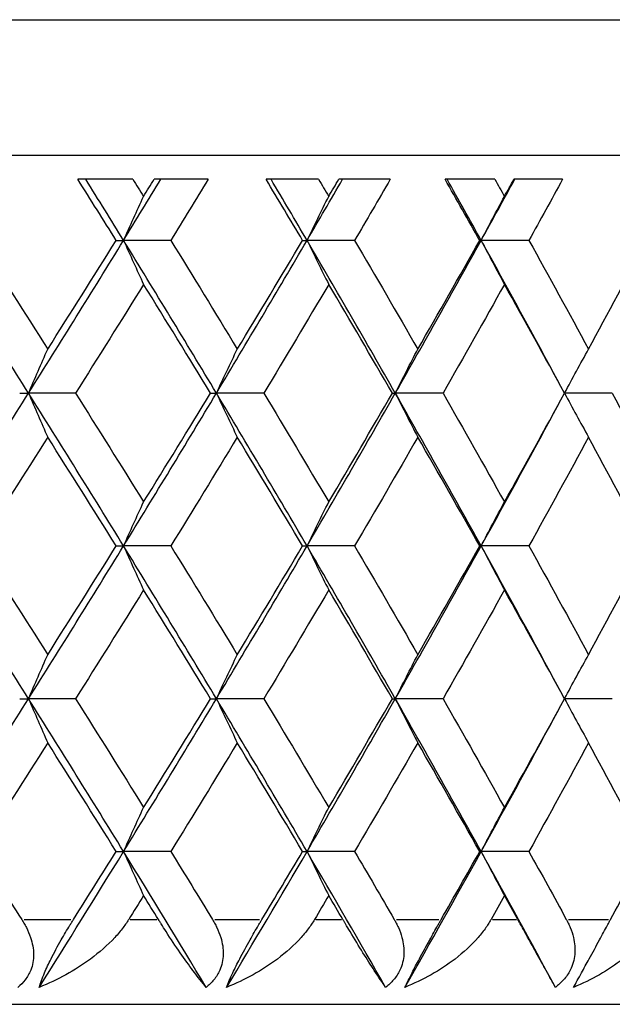
# Model space of a CAD drawing. Units: millimetres. Extents: x 24 to 867, y 24 to 606.
# Drawn here: x 696 to 700, y 464 to 469 of the extents above; entities that cross this region are included whole.
import ezdxf

# ---------------------------------------------------------------- set-up
doc = ezdxf.new("R2010")
doc.units = ezdxf.units.MM
doc.header["$LTSCALE"] = 3
doc.layers.add('Visible (ISO)', color=7, linetype='Continuous', lineweight=25, true_color=0x00003f)
doc.layers.add('Visible Narrow (ISO)', color=7, linetype='Continuous', lineweight=25, true_color=0x00003f)

msp = doc.modelspace()

# ---------------------------------------------------------------- linework, layer by layer
at = {"layer": 'Visible (ISO)'}
for p, q in [((711.4098, 468.5304), (657.0098, 468.5304)), ((697.1127, 468.3904), (696.7881, 468.3904)), ((697.5565, 468.3904), (697.2377, 468.3904)), ((698.2061, 468.3904), (697.8966, 468.3904)), ((698.6283, 468.3904), (698.3252, 468.3904)), ((699.2443, 468.3904), (698.9512, 468.3904)), ((699.6432, 468.3904), (699.3569, 468.3904)), ((697.0139, 468.0304), (697.0575, 468.0304)), ((697.3356, 468.0304), (697.0575, 468.0304)), ((698.112, 468.0304), (698.138, 468.0304)), ((698.4183, 468.0304), (698.138, 468.0304)), ((699.1552, 468.0304), (699.1635, 468.0304)), ((699.445, 468.0304), (699.1635, 468.0304)), ((696.4457, 467.1304), (696.4979, 467.1304)), ((696.7746, 467.1304), (696.4979, 467.1304)), ((697.5696, 467.1304), (697.6043, 467.1304)), ((697.8837, 467.1304), (697.6043, 467.1304)), ((698.6407, 467.1304), (698.6579, 467.1304)), ((698.9389, 467.1304), (698.6579, 467.1304)), ((699.936, 467.1304), (699.6549, 467.1304)), ((697.0139, 466.2304), (697.0575, 466.2304)), ((697.3356, 466.2304), (697.0575, 466.2304)), ((698.112, 466.2304), (698.138, 466.2304)), ((698.4183, 466.2304), (698.138, 466.2304)), ((699.1552, 466.2304), (699.1635, 466.2304)), ((699.445, 466.2304), (699.1635, 466.2304)), ((696.4457, 465.3304), (696.4979, 465.3304)), ((696.7746, 465.3304), (696.4979, 465.3304)), ((697.5696, 465.3304), (697.6043, 465.3304)), ((697.8837, 465.3304), (697.6043, 465.3304)), ((698.6407, 465.3304), (698.6579, 465.3304)), ((698.9389, 465.3304), (698.6579, 465.3304)), ((699.936, 465.3304), (699.6549, 465.3304)), ((697.0139, 464.4304), (697.0575, 464.4304)), ((697.3356, 464.4304), (697.0575, 464.4304)), ((698.112, 464.4304), (698.138, 464.4304)), ((698.4183, 464.4304), (698.138, 464.4304)), ((699.1552, 464.4304), (699.1635, 464.4304)), ((699.445, 464.4304), (699.1635, 464.4304)), ((662.7098, 463.5304), (705.7098, 463.5304))]:
    msp.add_line(p, q, dxfattribs=at)
for points in [[(697.0139, 468.0304), (696.939, 468.1504), (696.8637, 468.2704), (696.7881, 468.3904)], [(697.0575, 468.0304), (696.9837, 468.1504), (696.9096, 468.2704), (696.8351, 468.3904)], [(697.0575, 468.0304), (697.1312, 468.1504), (697.2047, 468.2704), (697.2778, 468.3904)], [(697.1127, 468.3904), (697.1336, 468.3568), (697.1545, 468.3233), (697.1753, 468.2897)], [(697.1753, 468.2897), (697.1962, 468.3233), (697.217, 468.3568), (697.2377, 468.3904)], [(697.5565, 468.3904), (697.4832, 468.2704), (697.4096, 468.1504), (697.3356, 468.0304)], [(698.112, 468.0304), (698.0406, 468.1504), (697.9688, 468.2704), (697.8966, 468.3904)], [(698.138, 468.0304), (698.0677, 468.1504), (697.9971, 468.2704), (697.9261, 468.3904)], [(698.138, 468.0304), (698.2082, 468.1504), (698.2781, 468.2704), (698.3476, 468.3904)], [(698.2061, 468.3904), (698.226, 468.3568), (698.2459, 468.3233), (698.2657, 468.2897)], [(698.2657, 468.2897), (698.2856, 468.3233), (698.3054, 468.3568), (698.3252, 468.3904)], [(698.6283, 468.3904), (698.5587, 468.2704), (698.4887, 468.1504), (698.4183, 468.0304)], [(699.1552, 468.0304), (699.0876, 468.1504), (699.0196, 468.2704), (698.9512, 468.3904)], [(699.1635, 468.0304), (699.0971, 468.1504), (699.0302, 468.2704), (698.963, 468.3904)], [(699.1635, 468.0304), (699.23, 468.1504), (699.296, 468.2704), (699.3617, 468.3904)], [(699.2443, 468.3904), (699.2631, 468.3568), (699.2819, 468.3233), (699.3007, 468.2897)], [(699.3007, 468.2897), (699.3195, 468.3233), (699.3382, 468.3568), (699.3569, 468.3904)], [(699.6432, 468.3904), (699.5775, 468.2704), (699.5114, 468.1504), (699.445, 468.0304)], [(696.4979, 467.1304), (696.3093, 467.4304), (696.1188, 467.7304), (695.9262, 468.0304)], [(696.2012, 468.0304), (696.3387, 467.8168), (696.4752, 467.6033), (696.6106, 467.3897)], [(696.4979, 467.1304), (696.6865, 467.4304), (696.873, 467.7304), (697.0575, 468.0304)], [(696.6106, 467.3897), (696.7461, 467.6033), (696.8806, 467.8168), (697.0139, 468.0304)], [(697.6043, 467.1304), (697.4242, 467.4304), (697.2419, 467.7304), (697.0575, 468.0304)], [(697.3356, 468.0304), (697.4673, 467.8168), (697.5978, 467.6033), (697.7272, 467.3897)], [(697.6043, 467.1304), (697.7844, 467.4304), (697.9623, 467.7304), (698.138, 468.0304)], [(697.7272, 467.3897), (697.8566, 467.6033), (697.9849, 467.8168), (698.112, 468.0304)], [(698.6579, 467.1304), (698.4869, 467.4304), (698.3136, 467.7304), (698.138, 468.0304)], [(698.4183, 468.0304), (698.5436, 467.8168), (698.6676, 467.6033), (698.7904, 467.3897)], [(698.6579, 467.1304), (698.8288, 467.4304), (698.9974, 467.7304), (699.1635, 468.0304)], [(698.7904, 467.3897), (698.9132, 467.6033), (699.0348, 467.8168), (699.1552, 468.0304)], [(699.6248, 467.1855), (699.4732, 467.4671), (699.3195, 467.7488), (699.1635, 468.0304)], [(699.445, 468.0304), (699.5633, 467.8168), (699.6803, 467.6033), (699.7961, 467.3897)], [(699.7961, 467.3897), (699.9118, 467.6033), (700.0263, 467.8168), (700.1394, 468.0304)], [(697.1753, 467.7712), (697.0428, 467.5576), (696.9092, 467.344), (696.7746, 467.1304)], [(697.5696, 467.1304), (697.4393, 467.344), (697.3078, 467.5576), (697.1753, 467.7712)], [(698.2657, 467.7712), (698.1396, 467.5576), (698.0122, 467.344), (697.8837, 467.1304)], [(698.6407, 467.1304), (698.5169, 467.344), (698.3919, 467.5576), (698.2657, 467.7712)], [(699.3007, 467.7712), (699.1813, 467.5576), (699.0607, 467.344), (698.9389, 467.1304)], [(699.6549, 467.1304), (699.5381, 467.344), (699.42, 467.5576), (699.3007, 467.7712)], [(695.9262, 466.2304), (696.1188, 466.5304), (696.3093, 466.8304), (696.4979, 467.1304)], [(697.0575, 466.2304), (696.873, 466.5304), (696.6865, 466.8304), (696.4979, 467.1304)], [(696.7746, 467.1304), (696.9092, 466.9168), (697.0428, 466.7033), (697.1753, 466.4897)], [(697.0575, 466.2304), (697.2419, 466.5304), (697.4242, 466.8304), (697.6043, 467.1304)], [(697.1753, 466.4897), (697.3078, 466.7033), (697.4393, 466.9168), (697.5696, 467.1304)], [(698.138, 466.2304), (697.9623, 466.5304), (697.7844, 466.8304), (697.6043, 467.1304)], [(697.8837, 467.1304), (698.0122, 466.9168), (698.1396, 466.7033), (698.2657, 466.4897)], [(698.138, 466.2304), (698.3136, 466.5304), (698.4869, 466.8304), (698.6579, 467.1304)], [(698.2657, 466.4897), (698.3919, 466.7033), (698.5169, 466.9168), (698.6407, 467.1304)], [(699.1635, 466.2304), (698.9974, 466.5304), (698.8288, 466.8304), (698.6579, 467.1304)], [(698.9389, 467.1304), (699.0607, 466.9168), (699.1813, 466.7033), (699.3007, 466.4897)], [(699.1635, 466.2304), (699.3195, 466.5121), (699.4732, 466.7937), (699.6248, 467.0753)], [(699.3007, 466.4897), (699.42, 466.7033), (699.5381, 466.9168), (699.6549, 467.1304)], [(699.936, 467.1304), (700.0507, 466.9168), (700.164, 466.7033), (700.2761, 466.4897)], [(696.6106, 466.8712), (696.4752, 466.6576), (696.3387, 466.444), (696.2012, 466.2304)], [(697.0139, 466.2304), (696.8806, 466.444), (696.7461, 466.6576), (696.6106, 466.8712)], [(697.7272, 466.8712), (697.5978, 466.6576), (697.4673, 466.444), (697.3356, 466.2304)], [(698.112, 466.2304), (697.9849, 466.444), (697.8566, 466.6576), (697.7272, 466.8712)], [(698.7904, 466.8712), (698.6676, 466.6576), (698.5436, 466.444), (698.4183, 466.2304)], [(699.1552, 466.2304), (699.0348, 466.444), (698.9132, 466.6576), (698.7904, 466.8712)], [(699.7961, 466.8712), (699.6803, 466.6576), (699.5633, 466.444), (699.445, 466.2304)], [(700.1394, 466.2304), (700.0263, 466.444), (699.9118, 466.6576), (699.7961, 466.8712)], [(696.4979, 465.3304), (696.3093, 465.6304), (696.1188, 465.9304), (695.9262, 466.2304)], [(696.2012, 466.2304), (696.3387, 466.0168), (696.4752, 465.8033), (696.6106, 465.5897)], [(696.4979, 465.3304), (696.6865, 465.6304), (696.873, 465.9304), (697.0575, 466.2304)], [(696.6106, 465.5897), (696.7461, 465.8033), (696.8806, 466.0168), (697.0139, 466.2304)], [(697.6043, 465.3304), (697.4242, 465.6304), (697.2419, 465.9304), (697.0575, 466.2304)], [(697.3356, 466.2304), (697.4673, 466.0168), (697.5978, 465.8033), (697.7272, 465.5897)], [(697.6043, 465.3304), (697.7844, 465.6304), (697.9623, 465.9304), (698.138, 466.2304)], [(697.7272, 465.5897), (697.8566, 465.8033), (697.9849, 466.0168), (698.112, 466.2304)], [(698.6579, 465.3304), (698.4869, 465.6304), (698.3136, 465.9304), (698.138, 466.2304)], [(698.4183, 466.2304), (698.5436, 466.0168), (698.6676, 465.8033), (698.7904, 465.5897)], [(698.6579, 465.3304), (698.8288, 465.6304), (698.9974, 465.9304), (699.1635, 466.2304)], [(698.7904, 465.5897), (698.9132, 465.8033), (699.0348, 466.0168), (699.1552, 466.2304)], [(699.6248, 465.3855), (699.4732, 465.6671), (699.3195, 465.9488), (699.1635, 466.2304)], [(699.445, 466.2304), (699.5633, 466.0168), (699.6803, 465.8033), (699.7961, 465.5897)], [(699.7961, 465.5897), (699.9118, 465.8033), (700.0263, 466.0168), (700.1394, 466.2304)], [(697.1753, 465.9712), (697.0428, 465.7576), (696.9092, 465.544), (696.7746, 465.3304)], [(697.5696, 465.3304), (697.4393, 465.544), (697.3078, 465.7576), (697.1753, 465.9712)], [(698.2657, 465.9712), (698.1396, 465.7576), (698.0122, 465.544), (697.8837, 465.3304)], [(698.6407, 465.3304), (698.5169, 465.544), (698.3919, 465.7576), (698.2657, 465.9712)], [(699.3007, 465.9712), (699.1813, 465.7576), (699.0607, 465.544), (698.9389, 465.3304)], [(699.6549, 465.3304), (699.5381, 465.544), (699.42, 465.7576), (699.3007, 465.9712)], [(695.9262, 464.4304), (696.1188, 464.7304), (696.3093, 465.0304), (696.4979, 465.3304)], [(697.0575, 464.4304), (696.873, 464.7304), (696.6865, 465.0304), (696.4979, 465.3304)], [(696.7746, 465.3304), (696.9092, 465.1168), (697.0428, 464.9033), (697.1753, 464.6897)], [(697.0575, 464.4304), (697.2419, 464.7304), (697.4242, 465.0304), (697.6043, 465.3304)], [(697.1753, 464.6897), (697.3078, 464.9033), (697.4393, 465.1168), (697.5696, 465.3304)], [(698.138, 464.4304), (697.9623, 464.7304), (697.7844, 465.0304), (697.6043, 465.3304)], [(697.8837, 465.3304), (698.0122, 465.1168), (698.1396, 464.9033), (698.2657, 464.6897)], [(698.138, 464.4304), (698.3136, 464.7304), (698.4869, 465.0304), (698.6579, 465.3304)], [(698.2657, 464.6897), (698.3919, 464.9033), (698.5169, 465.1168), (698.6407, 465.3304)], [(699.1635, 464.4304), (698.9974, 464.7304), (698.8288, 465.0304), (698.6579, 465.3304)], [(698.9389, 465.3304), (699.0607, 465.1168), (699.1813, 464.9033), (699.3007, 464.6897)], [(699.3007, 464.6897), (699.42, 464.9033), (699.5381, 465.1168), (699.6549, 465.3304)], [(699.1635, 464.4304), (699.3195, 464.7121), (699.4732, 464.9937), (699.6248, 465.2753)], [(696.6106, 465.0712), (696.4752, 464.8576), (696.3387, 464.644), (696.2012, 464.4304)], [(697.0139, 464.4304), (696.8806, 464.644), (696.7461, 464.8576), (696.6106, 465.0712)], [(697.7272, 465.0712), (697.5978, 464.8576), (697.4673, 464.644), (697.3356, 464.4304)], [(698.112, 464.4304), (697.9849, 464.644), (697.8566, 464.8576), (697.7272, 465.0712)], [(698.7904, 465.0712), (698.6676, 464.8576), (698.5436, 464.644), (698.4183, 464.4304)], [(699.1552, 464.4304), (699.0348, 464.644), (698.9132, 464.8576), (698.7904, 465.0712)], [(699.7961, 465.0712), (699.6803, 464.8576), (699.5633, 464.644), (699.445, 464.4304)], [(700.1394, 464.4304), (700.0263, 464.644), (699.9118, 464.8576), (699.7961, 465.0712)], [(696.2012, 464.4304), (696.287, 464.2971), (696.3725, 464.1638), (696.4575, 464.0304)], [(696.5607, 463.6304), (696.7279, 463.8971), (696.8935, 464.1638), (697.0575, 464.4304)], [(696.7629, 464.0304), (696.847, 464.1638), (696.9307, 464.2971), (697.0139, 464.4304)], [(697.5442, 463.6304), (697.3837, 463.8971), (697.2214, 464.1638), (697.0575, 464.4304)], [(697.3356, 464.4304), (697.4178, 464.2971), (697.4996, 464.1638), (697.5809, 464.0304)], [(697.6643, 463.6304), (697.8239, 463.8971), (697.9819, 464.1638), (698.138, 464.4304)], [(697.8726, 464.0304), (697.9528, 464.1638), (698.0326, 464.2971), (698.112, 464.4304)], [(698.6008, 463.6304), (698.4484, 463.8971), (698.2941, 464.1638), (698.138, 464.4304)], [(698.4183, 464.4304), (698.4965, 464.2971), (698.5742, 464.1638), (698.6515, 464.0304)], [(698.7148, 463.6304), (698.8662, 463.8971), (699.0158, 464.1638), (699.1635, 464.4304)], [(698.9283, 464.0304), (699.0044, 464.1638), (699.0801, 464.2971), (699.1552, 464.4304)], [(699.6006, 463.6304), (699.4569, 463.8971), (699.3112, 464.1638), (699.1635, 464.4304)], [(699.445, 464.4304), (699.5188, 464.2971), (699.5922, 464.1638), (699.6651, 464.0304)], [(699.926, 464.0304), (699.9977, 464.1638), (700.0688, 464.2971), (700.1394, 464.4304)], [(697.1753, 464.1712), (697.1462, 464.1242), (697.1171, 464.0773), (697.0879, 464.0304)], [(697.2625, 464.0304), (697.2335, 464.0773), (697.2044, 464.1242), (697.1753, 464.1712)], [(698.2657, 464.1712), (698.238, 464.1242), (698.2103, 464.0773), (698.1824, 464.0304)], [(698.3487, 464.0304), (698.3211, 464.0773), (698.2935, 464.1242), (698.2657, 464.1712)], [(699.3007, 464.1712), (699.2745, 464.1242), (699.2482, 464.0773), (699.2219, 464.0304)], [(699.3792, 464.0304), (699.3531, 464.0773), (699.3269, 464.1242), (699.3007, 464.1712)]]:
    msp.add_open_spline(points, degree=3, dxfattribs=at)
for points, knots in [([(697.0575, 468.0304), (697.0769, 468.0738), (697.0965, 468.1171), (697.1358, 468.2035), (697.1555, 468.2467), (697.1753, 468.2897)], [0, 0, 0, 0, 0.01635841, 0.01635841, 0.03274467, 0.03274467, 0.03274467, 0.03274467]), ([(698.138, 468.0304), (698.1591, 468.0738), (698.1803, 468.1171), (698.2228, 468.2035), (698.2442, 468.2467), (698.2657, 468.2897)], [0, 0, 0, 0, 0.01635841, 0.01635841, 0.03274467, 0.03274467, 0.03274467, 0.03274467]), ([(699.1635, 468.0304), (699.1862, 468.0738), (699.2089, 468.1171), (699.2546, 468.2035), (699.2776, 468.2467), (699.3007, 468.2897)], [0, 0, 0, 0, 0.01635841, 0.01635841, 0.03274467, 0.03274467, 0.03274467, 0.03274467]), ([(697.0575, 468.0304), (697.0769, 467.987), (697.0965, 467.9437), (697.1358, 467.8573), (697.1555, 467.8142), (697.1753, 467.7712)], [0, 0, 0, 0, 0.01635841, 0.01635841, 0.03274467, 0.03274467, 0.03274467, 0.03274467]), ([(698.138, 468.0304), (698.1591, 467.987), (698.1803, 467.9437), (698.2228, 467.8573), (698.2442, 467.8142), (698.2657, 467.7712)], [0, 0, 0, 0, 0.01635841, 0.01635841, 0.03274467, 0.03274467, 0.03274467, 0.03274467]), ([(699.1635, 468.0304), (699.1862, 467.987), (699.2089, 467.9437), (699.2546, 467.8573), (699.2776, 467.8142), (699.3007, 467.7712)], [0, 0, 0, 0, 0.01635841, 0.01635841, 0.03274467, 0.03274467, 0.03274467, 0.03274467]), ([(696.4979, 467.1304), (696.5165, 467.1738), (696.5352, 467.2171), (696.5728, 467.3035), (696.5917, 467.3467), (696.6106, 467.3897)], [0, 0, 0, 0, 0.01635841, 0.01635841, 0.03274467, 0.03274467, 0.03274467, 0.03274467]), ([(697.6043, 467.1304), (697.6246, 467.1738), (697.645, 467.2171), (697.6859, 467.3035), (697.7065, 467.3467), (697.7272, 467.3897)], [0, 0, 0, 0, 0.01635841, 0.01635841, 0.03274467, 0.03274467, 0.03274467, 0.03274467]), ([(698.6579, 467.1304), (698.6797, 467.1738), (698.7017, 467.2171), (698.7459, 467.3035), (698.7681, 467.3467), (698.7904, 467.3897)], [0, 0, 0, 0, 0.01635841, 0.01635841, 0.03274467, 0.03274467, 0.03274467, 0.03274467]), ([(699.6547, 467.1309), (699.678, 467.1741), (699.7014, 467.2173), (699.7485, 467.3035), (699.7722, 467.3467), (699.7961, 467.3897)], [0.00006265, 0.00006265, 0.00006265, 0.00006265, 0.01635841, 0.01635841, 0.03274467, 0.03274467, 0.03274467, 0.03274467]), ([(696.4979, 467.1304), (696.5165, 467.087), (696.5352, 467.0437), (696.5728, 466.9573), (696.5917, 466.9142), (696.6106, 466.8712)], [0, 0, 0, 0, 0.01635841, 0.01635841, 0.03274467, 0.03274467, 0.03274467, 0.03274467]), ([(697.6043, 467.1304), (697.6246, 467.087), (697.645, 467.0437), (697.6859, 466.9573), (697.7065, 466.9142), (697.7272, 466.8712)], [0, 0, 0, 0, 0.01635841, 0.01635841, 0.03274467, 0.03274467, 0.03274467, 0.03274467]), ([(698.6579, 467.1304), (698.6797, 467.087), (698.7017, 467.0437), (698.7459, 466.9573), (698.7681, 466.9142), (698.7904, 466.8712)], [0, 0, 0, 0, 0.01635841, 0.01635841, 0.03274467, 0.03274467, 0.03274467, 0.03274467]), ([(699.6547, 467.1299), (699.678, 467.0867), (699.7014, 467.0436), (699.7485, 466.9573), (699.7722, 466.9142), (699.7961, 466.8712)], [0.00006265, 0.00006265, 0.00006265, 0.00006265, 0.01635841, 0.01635841, 0.03274467, 0.03274467, 0.03274467, 0.03274467]), ([(697.0575, 466.2304), (697.0769, 466.2738), (697.0965, 466.3171), (697.1358, 466.4035), (697.1555, 466.4467), (697.1753, 466.4897)], [0, 0, 0, 0, 0.01635841, 0.01635841, 0.03274467, 0.03274467, 0.03274467, 0.03274467]), ([(698.138, 466.2304), (698.1591, 466.2738), (698.1803, 466.3171), (698.2228, 466.4035), (698.2442, 466.4467), (698.2657, 466.4897)], [0, 0, 0, 0, 0.01635841, 0.01635841, 0.03274467, 0.03274467, 0.03274467, 0.03274467]), ([(699.1635, 466.2304), (699.1862, 466.2738), (699.2089, 466.3171), (699.2546, 466.4035), (699.2776, 466.4467), (699.3007, 466.4897)], [0, 0, 0, 0, 0.01635841, 0.01635841, 0.03274467, 0.03274467, 0.03274467, 0.03274467]), ([(697.0575, 466.2304), (697.0769, 466.187), (697.0965, 466.1437), (697.1358, 466.0573), (697.1555, 466.0142), (697.1753, 465.9712)], [0, 0, 0, 0, 0.01635841, 0.01635841, 0.03274467, 0.03274467, 0.03274467, 0.03274467]), ([(698.138, 466.2304), (698.1591, 466.187), (698.1803, 466.1437), (698.2228, 466.0573), (698.2442, 466.0142), (698.2657, 465.9712)], [0, 0, 0, 0, 0.01635841, 0.01635841, 0.03274467, 0.03274467, 0.03274467, 0.03274467]), ([(699.1635, 466.2304), (699.1862, 466.187), (699.2089, 466.1437), (699.2546, 466.0573), (699.2776, 466.0142), (699.3007, 465.9712)], [0, 0, 0, 0, 0.01635841, 0.01635841, 0.03274467, 0.03274467, 0.03274467, 0.03274467]), ([(696.4979, 465.3304), (696.5165, 465.3738), (696.5352, 465.4171), (696.5728, 465.5035), (696.5917, 465.5467), (696.6106, 465.5897)], [0, 0, 0, 0, 0.01635841, 0.01635841, 0.03274467, 0.03274467, 0.03274467, 0.03274467]), ([(697.6043, 465.3304), (697.6246, 465.3738), (697.645, 465.4171), (697.6859, 465.5035), (697.7065, 465.5467), (697.7272, 465.5897)], [0, 0, 0, 0, 0.01635841, 0.01635841, 0.03274467, 0.03274467, 0.03274467, 0.03274467]), ([(698.6579, 465.3304), (698.6797, 465.3738), (698.7017, 465.4171), (698.7459, 465.5035), (698.7681, 465.5467), (698.7904, 465.5897)], [0, 0, 0, 0, 0.01635841, 0.01635841, 0.03274467, 0.03274467, 0.03274467, 0.03274467]), ([(699.6547, 465.3309), (699.678, 465.3741), (699.7014, 465.4173), (699.7485, 465.5035), (699.7722, 465.5467), (699.7961, 465.5897)], [0.00006265, 0.00006265, 0.00006265, 0.00006265, 0.01635841, 0.01635841, 0.03274467, 0.03274467, 0.03274467, 0.03274467]), ([(696.4979, 465.3304), (696.5165, 465.287), (696.5352, 465.2437), (696.5728, 465.1573), (696.5917, 465.1142), (696.6106, 465.0712)], [0, 0, 0, 0, 0.01635841, 0.01635841, 0.03274467, 0.03274467, 0.03274467, 0.03274467]), ([(697.6043, 465.3304), (697.6246, 465.287), (697.645, 465.2437), (697.6859, 465.1573), (697.7065, 465.1142), (697.7272, 465.0712)], [0, 0, 0, 0, 0.01635841, 0.01635841, 0.03274467, 0.03274467, 0.03274467, 0.03274467]), ([(698.6579, 465.3304), (698.6797, 465.287), (698.7017, 465.2437), (698.7459, 465.1573), (698.7681, 465.1142), (698.7904, 465.0712)], [0, 0, 0, 0, 0.01635841, 0.01635841, 0.03274467, 0.03274467, 0.03274467, 0.03274467]), ([(699.6547, 465.3299), (699.678, 465.2867), (699.7014, 465.2436), (699.7485, 465.1573), (699.7722, 465.1142), (699.7961, 465.0712)], [0.00006265, 0.00006265, 0.00006265, 0.00006265, 0.01635841, 0.01635841, 0.03274467, 0.03274467, 0.03274467, 0.03274467]), ([(697.0575, 464.4304), (697.0769, 464.4738), (697.0965, 464.5171), (697.1358, 464.6035), (697.1555, 464.6467), (697.1753, 464.6897)], [0, 0, 0, 0, 0.01635841, 0.01635841, 0.03274467, 0.03274467, 0.03274467, 0.03274467]), ([(698.138, 464.4304), (698.1591, 464.4738), (698.1803, 464.5171), (698.2228, 464.6035), (698.2442, 464.6467), (698.2657, 464.6897)], [0, 0, 0, 0, 0.01635841, 0.01635841, 0.03274467, 0.03274467, 0.03274467, 0.03274467]), ([(699.1635, 464.4304), (699.1862, 464.4738), (699.2089, 464.5171), (699.2546, 464.6035), (699.2776, 464.6467), (699.3007, 464.6897)], [0, 0, 0, 0, 0.01635841, 0.01635841, 0.03274467, 0.03274467, 0.03274467, 0.03274467]), ([(697.0575, 464.4304), (697.0769, 464.387), (697.0965, 464.3437), (697.1358, 464.2573), (697.1555, 464.2142), (697.1753, 464.1712)], [0, 0, 0, 0, 0.01635841, 0.01635841, 0.03274467, 0.03274467, 0.03274467, 0.03274467]), ([(698.138, 464.4304), (698.1591, 464.387), (698.1803, 464.3437), (698.2228, 464.2573), (698.2442, 464.2142), (698.2657, 464.1712)], [0, 0, 0, 0, 0.01635841, 0.01635841, 0.03274467, 0.03274467, 0.03274467, 0.03274467]), ([(699.1635, 464.4304), (699.1862, 464.387), (699.2089, 464.3437), (699.2546, 464.2573), (699.2776, 464.2142), (699.3007, 464.1712)], [0, 0, 0, 0, 0.01635841, 0.01635841, 0.03274467, 0.03274467, 0.03274467, 0.03274467]), ([(696.4575, 464.0304), (696.4594, 464.0275), (696.4612, 464.0246), (696.4655, 464.0175), (696.468, 464.0134), (696.4755, 464.0004), (696.4803, 463.9916), (696.4945, 463.9636), (696.5028, 463.944), (696.5207, 463.891), (696.5272, 463.8571), (696.5278, 463.7917), (696.5224, 463.7609), (696.5027, 463.711), (696.4915, 463.6917), (696.4653, 463.6579), (696.4509, 463.6435), (696.435, 463.6304)], [0.0000012, 0.0000012, 0.0000012, 0.0000012, 0.00109687, 0.00109687, 0.00265317, 0.00265317, 0.00589673, 0.00589673, 0.01282331, 0.01282331, 0.02439714, 0.02439714, 0.03530765, 0.03530765, 0.04308235, 0.04308235, 0.04999273, 0.04999273, 0.04999273, 0.04999273]), ([(696.5607, 463.6304), (696.5675, 463.6546), (696.5779, 463.6832), (696.603, 463.7421), (696.6158, 463.7695), (696.6488, 463.8352), (696.6692, 463.8729), (696.7072, 463.9394), (696.7244, 463.9682), (696.7454, 464.0024), (696.7493, 464.0087), (696.755, 464.0178), (696.7567, 464.0206), (696.76, 464.0258), (696.7614, 464.0281), (696.7629, 464.0304)], [0, 0, 0, 0, 0.01276984, 0.01276984, 0.02272056, 0.02272056, 0.03556341, 0.03556341, 0.0457523, 0.0457523, 0.04808003, 0.04808003, 0.04913542, 0.04913542, 0.05001353, 0.05001353, 0.05001353, 0.05001353]), ([(697.0879, 464.0304), (697.086, 464.0275), (697.0842, 464.0246), (697.0796, 464.0175), (697.0769, 464.0134), (697.0679, 464.0003), (697.0616, 463.9914), (697.0398, 463.9626), (697.0234, 463.9432), (696.9633, 463.8782), (696.9145, 463.8356), (696.7714, 463.7299), (696.6679, 463.6736), (696.5607, 463.6304)], [0.00000528, 0.00000528, 0.00000528, 0.00000528, 0.00110521, 0.00110521, 0.00270268, 0.00270268, 0.00616292, 0.00616292, 0.01414091, 0.01414091, 0.03379362, 0.03379362, 0.06829557, 0.06829557, 0.06829557, 0.06829557]), ([(697.5442, 463.6304), (697.5207, 463.6584), (697.4944, 463.6918), (697.4193, 463.7924), (697.365, 463.87), (697.2981, 463.9737), (697.2886, 463.9887), (697.276, 464.0086), (697.2731, 464.0134), (697.2688, 464.0203), (697.2674, 464.0225), (697.2649, 464.0266), (697.2637, 464.0285), (697.2625, 464.0304)], [0, 0, 0, 0, 0.02246107, 0.02246107, 0.05921938, 0.05921938, 0.0652171, 0.0652171, 0.06706001, 0.06706001, 0.06790102, 0.06790102, 0.0686356, 0.0686356, 0.0686356, 0.0686356]), ([(697.5809, 464.0304), (697.5826, 464.0275), (697.5844, 464.0246), (697.5885, 464.0175), (697.5909, 464.0134), (697.598, 464.0004), (697.6026, 463.9916), (697.6159, 463.9636), (697.6236, 463.944), (697.6399, 463.891), (697.6453, 463.8571), (697.6435, 463.7917), (697.6371, 463.7609), (697.6154, 463.711), (697.6034, 463.6917), (697.5757, 463.6579), (697.5608, 463.6435), (697.5442, 463.6304)], [0.0000012, 0.0000012, 0.0000012, 0.0000012, 0.00109687, 0.00109687, 0.00265317, 0.00265317, 0.00589673, 0.00589673, 0.01282331, 0.01282331, 0.02439714, 0.02439714, 0.03530765, 0.03530765, 0.04308235, 0.04308235, 0.04999273, 0.04999273, 0.04999273, 0.04999273]), ([(697.6643, 463.6304), (697.6733, 463.6546), (697.6854, 463.6832), (697.713, 463.7421), (697.7267, 463.7695), (697.7607, 463.8352), (697.7813, 463.8729), (697.8189, 463.9394), (697.8356, 463.9682), (697.8558, 464.0024), (697.8596, 464.0087), (697.865, 464.0178), (697.8667, 464.0206), (697.8698, 464.0258), (697.8712, 464.0281), (697.8726, 464.0304)], [0, 0, 0, 0, 0.01276984, 0.01276984, 0.02272056, 0.02272056, 0.03556341, 0.03556341, 0.0457523, 0.0457523, 0.04808003, 0.04808003, 0.04913542, 0.04913542, 0.05001353, 0.05001353, 0.05001353, 0.05001353]), ([(698.1824, 464.0304), (698.1807, 464.0275), (698.179, 464.0246), (698.1746, 464.0175), (698.1719, 464.0134), (698.1634, 464.0003), (698.1573, 463.9914), (698.1363, 463.9626), (698.1204, 463.9432), (698.0621, 463.8782), (698.0143, 463.8356), (697.8735, 463.7299), (697.771, 463.6736), (697.6643, 463.6304)], [0.00000528, 0.00000528, 0.00000528, 0.00000528, 0.00110521, 0.00110521, 0.00270268, 0.00270268, 0.00616292, 0.00616292, 0.01414091, 0.01414091, 0.03379362, 0.03379362, 0.06829557, 0.06829557, 0.06829557, 0.06829557]), ([(698.6008, 463.6304), (698.5814, 463.6584), (698.5591, 463.6918), (698.4937, 463.7924), (698.4448, 463.87), (698.3824, 463.9737), (698.3734, 463.9887), (698.3616, 464.0086), (698.3588, 464.0134), (698.3547, 464.0203), (698.3534, 464.0225), (698.351, 464.0266), (698.3498, 464.0285), (698.3487, 464.0304)], [0, 0, 0, 0, 0.02246107, 0.02246107, 0.05921938, 0.05921938, 0.0652171, 0.0652171, 0.06706001, 0.06706001, 0.06790102, 0.06790102, 0.0686356, 0.0686356, 0.0686356, 0.0686356]), ([(698.6515, 464.0304), (698.6531, 464.0275), (698.6548, 464.0246), (698.6587, 464.0175), (698.661, 464.0134), (698.6677, 464.0004), (698.672, 463.9916), (698.6844, 463.9636), (698.6915, 463.944), (698.706, 463.891), (698.7103, 463.8571), (698.7063, 463.7917), (698.6987, 463.7609), (698.6752, 463.711), (698.6625, 463.6917), (698.6334, 463.6579), (698.6179, 463.6435), (698.6008, 463.6304)], [0.0000012, 0.0000012, 0.0000012, 0.0000012, 0.00109687, 0.00109687, 0.00265317, 0.00265317, 0.00589673, 0.00589673, 0.01282331, 0.01282331, 0.02439714, 0.02439714, 0.03530765, 0.03530765, 0.04308235, 0.04308235, 0.04999273, 0.04999273, 0.04999273, 0.04999273]), ([(698.7148, 463.6304), (698.7259, 463.6546), (698.7398, 463.6832), (698.7698, 463.7421), (698.7841, 463.7695), (698.8192, 463.8352), (698.8398, 463.8729), (698.8768, 463.9394), (698.893, 463.9682), (698.9124, 464.0024), (698.916, 464.0087), (698.9211, 464.0178), (698.9227, 464.0206), (698.9257, 464.0258), (698.927, 464.0281), (698.9283, 464.0304)], [0, 0, 0, 0, 0.01276984, 0.01276984, 0.02272056, 0.02272056, 0.03556341, 0.03556341, 0.0457523, 0.0457523, 0.04808003, 0.04808003, 0.04913542, 0.04913542, 0.05001353, 0.05001353, 0.05001353, 0.05001353]), ([(699.2219, 464.0304), (699.2202, 464.0275), (699.2186, 464.0246), (699.2144, 464.0175), (699.2119, 464.0134), (699.2038, 464.0003), (699.198, 463.9914), (699.1779, 463.9626), (699.1626, 463.9432), (699.1062, 463.8782), (699.0596, 463.8356), (698.9218, 463.7299), (698.8206, 463.6736), (698.7148, 463.6304)], [0.00000528, 0.00000528, 0.00000528, 0.00000528, 0.00110521, 0.00110521, 0.00270268, 0.00270268, 0.00616292, 0.00616292, 0.01414091, 0.01414091, 0.03379362, 0.03379362, 0.06829557, 0.06829557, 0.06829557, 0.06829557]), ([(699.6006, 463.6304), (699.5854, 463.6584), (699.5672, 463.6918), (699.5117, 463.7924), (699.4685, 463.87), (699.4107, 463.9737), (699.4024, 463.9887), (699.3913, 464.0086), (699.3886, 464.0134), (699.3848, 464.0203), (699.3836, 464.0225), (699.3813, 464.0266), (699.3802, 464.0285), (699.3792, 464.0304)], [0, 0, 0, 0, 0.02246107, 0.02246107, 0.05921938, 0.05921938, 0.0652171, 0.0652171, 0.06706001, 0.06706001, 0.06790102, 0.06790102, 0.0686356, 0.0686356, 0.0686356, 0.0686356]), ([(699.6651, 464.0304), (699.6666, 464.0275), (699.6682, 464.0246), (699.6719, 464.0175), (699.674, 464.0134), (699.6803, 464.0004), (699.6843, 463.9916), (699.6958, 463.9636), (699.7023, 463.944), (699.715, 463.891), (699.7181, 463.8571), (699.7118, 463.7917), (699.7032, 463.7609), (699.6779, 463.711), (699.6645, 463.6917), (699.6342, 463.6579), (699.6182, 463.6435), (699.6006, 463.6304)], [0.0000012, 0.0000012, 0.0000012, 0.0000012, 0.00109687, 0.00109687, 0.00265317, 0.00265317, 0.00589673, 0.00589673, 0.01282331, 0.01282331, 0.02439714, 0.02439714, 0.03530765, 0.03530765, 0.04308235, 0.04308235, 0.04999273, 0.04999273, 0.04999273, 0.04999273]), ([(699.708, 463.6304), (699.7212, 463.6546), (699.7368, 463.6832), (699.769, 463.7421), (699.7841, 463.7695), (699.82, 463.8352), (699.8407, 463.8729), (699.8768, 463.9394), (699.8925, 463.9682), (699.9109, 464.0024), (699.9143, 464.0087), (699.9192, 464.0178), (699.9207, 464.0206), (699.9235, 464.0258), (699.9248, 464.0281), (699.926, 464.0304)], [0, 0, 0, 0, 0.01276984, 0.01276984, 0.02272056, 0.02272056, 0.03556341, 0.03556341, 0.0457523, 0.0457523, 0.04808003, 0.04808003, 0.04913542, 0.04913542, 0.05001353, 0.05001353, 0.05001353, 0.05001353]), ([(700.2021, 464.0304), (700.2005, 464.0275), (700.199, 464.0246), (700.1951, 464.0175), (700.1927, 464.0134), (700.185, 464.0003), (700.1795, 463.9914), (700.1604, 463.9626), (700.1457, 463.9432), (700.0916, 463.8782), (700.0464, 463.8356), (699.9119, 463.7299), (699.8126, 463.6736), (699.708, 463.6304)], [0.00000528, 0.00000528, 0.00000528, 0.00000528, 0.00110521, 0.00110521, 0.00270268, 0.00270268, 0.00616292, 0.00616292, 0.01414091, 0.01414091, 0.03379362, 0.03379362, 0.06829557, 0.06829557, 0.06829557, 0.06829557])]:
    msp.add_open_spline(points, degree=3, knots=knots, dxfattribs=at)
at = {"layer": 'Visible Narrow (ISO)'}
for p, q in [((656.5546, 469.3304), (711.8651, 469.3304)), ((696.4729, 464.0304), (696.7477, 464.0304)), ((697.0966, 464.0304), (697.2538, 464.0304)), ((697.5955, 464.0304), (697.8581, 464.0304)), ((698.1908, 464.0304), (698.3404, 464.0304)), ((698.6654, 464.0304), (698.9146, 464.0304)), ((699.2298, 464.0304), (699.3713, 464.0304)), ((699.6782, 464.0304), (699.9131, 464.0304))]:
    msp.add_line(p, q, dxfattribs=at)

doc.saveas('drawing.dxf')
